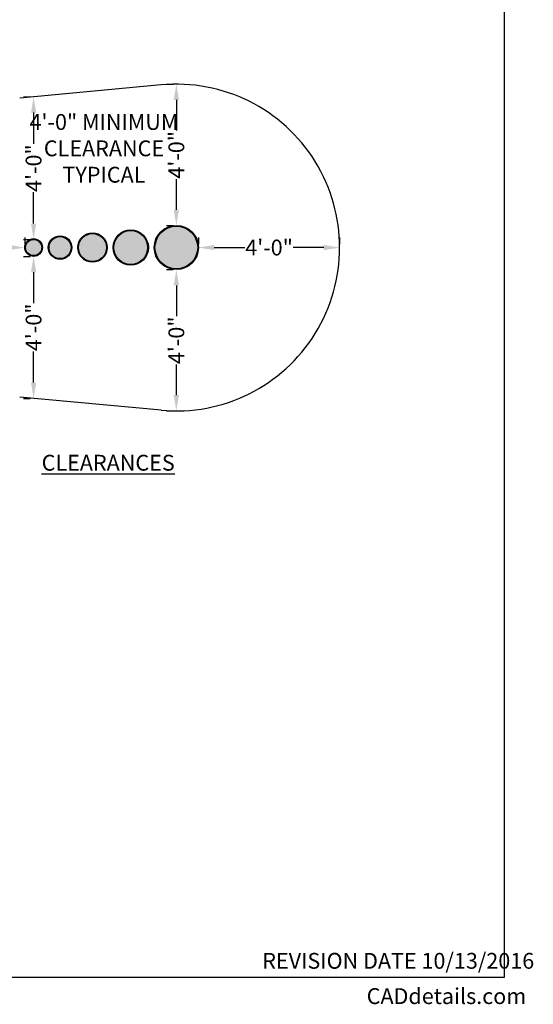
# Model space of a CAD drawing. Extents: x 0 to 220, y -4 to 280.
# Drawn here: x 143 to 220, y -4 to 144 of the extents above; entities that cross this region are included whole.
import ezdxf

# ---------------------------------------------------------------- set-up
doc = ezdxf.new("R2010")
doc.units = 0
doc.header["$LTSCALE"] = 10
doc.header["$MEASUREMENT"] = 0
doc.header["$PDMODE"] = 35
doc.layers.get('Defpoints').update_dxf_attribs({"linetype": 'CONTINUOUS'})
for name, color, linetype in [('4750-LOGO$0$CADdetails-7-FRAME', 7, 'CONTINUOUS'), ('4750-LOGO$0$CADdetails-7-VERYFINE', 7, 'CONTINUOUS'), ('CADdetails-1-FINE', 1, 'CONTINUOUS'), ('CADdetails-11-VERYFINE', 11, 'CONTINUOUS'), ('CADdetails-2-FINELIGHT', 2, 'CONTINUOUS'), ('CADdetails-250-254-GREY', 252, 'CONTINUOUS'), ('CADdetails-255-WHITE', 255, 'CONTINUOUS'), ('CADdetails-7-VERYFINE', 7, 'CONTINUOUS'), ('CADdetails-9-EXTRAFINE', 9, 'CONTINUOUS')]:
    doc.layers.add(name, color=color, linetype=linetype)
doc.styles.add('4750-LOGO$0$CADdetails-NOTES', font='ARIALN.TTF', dxfattribs={"height": 2.38})
doc.styles.add('CADdetails-DIMENSIONS', font='ARIALN.TTF', dxfattribs={"height": 2.38})
doc.styles.add('CADdetails-NOTES', font='ARIALN.TTF', dxfattribs={"height": 2.38})
doc.dimstyles.new('CADdetails-LEADER', dxfattribs={"dimtxt": 2.38, "dimasz": 2.38, "dimexe": 0.5, "dimexo": 1.5, "dimgap": 1, "dimtad": 0, "dimzin": 0, "dimdsep": 46, "dimtxsty": 'CADdetails-DIMENSIONS', "dimcen": 1, "dimclrd": 256, "dimclre": 256, "dimclrt": 256, "dimadec": 0, "dimazin": 0, "dimtfac": 1, "dimtdec": 4, "dimtofl": 0, "dimtmove": 0, "dimatfit": 3, "dimfxl": 1, "dimtolj": 1, "dimtzin": 0, "dimarcsym": 0})

# ---------------------------------------------------------------- blocks, each defined once
blk = doc.blocks.new('4750-LOGO')
at = {"layer": '4750-LOGO$0$CADdetails-7-FRAME'}
blk.add_lwpolyline([(0, 280), (216, 280), (216, 0), (0, 0)], close=True, dxfattribs=at)
at = {"layer": '4750-LOGO$0$CADdetails-7-FRAME', "style": '4750-LOGO$0$CADdetails-NOTES'}
blk.add_text('CADdetails.com', height=2.38, dxfattribs=at).set_placement((195.29, -3.99))
at = {"layer": '4750-LOGO$0$CADdetails-7-VERYFINE', "style": '4750-LOGO$0$CADdetails-NOTES'}
blk.add_text('REVISION DATE 10/13/2016', height=2.38, dxfattribs=at).set_placement((179.58, 1.32))
blk = doc.blocks.new('*D7')
at = {"layer": 'CADdetails-255-WHITE', "lineweight": -2, "transparency": 16777216}
for p, q in [((165.15, 134.38), (166.15, 134.38)), ((166.65, 132), (166.65, 127.39)), ((166.65, 115.5), (166.65, 120.11)), ((165.15, 113.12), (166.15, 113.12))]:
    blk.add_line(p, q, dxfattribs=at)
at = {"layer": 'CADdetails-255-WHITE', "transparency": 16777216}
for points in [[(166.25, 132), (167.05, 132), (166.65, 134.38)], [(166.25, 115.5), (167.05, 115.5), (166.65, 113.12)]]:
    blk.add_solid(points, dxfattribs=at)
at = {"layer": 'Defpoints', "color": 0, "transparency": 16777216}
for p in [(166.65, 134.38), (166.65, 134.38), (166.65, 113.12)]:
    blk.add_point(p, dxfattribs=at)
at = {"layer": 'CADdetails-255-WHITE', "transparency": 16777216, "insert": (166.65, 123.75), "char_height": 2.38, "attachment_point": 5, "rotation": 90, "style": 'CADdetails-DIMENSIONS'}
blk.add_mtext('\\A1;4\'-0"', dxfattribs=at)
blk = doc.blocks.new('*D8')
at = {"layer": 'CADdetails-7-VERYFINE', "lineweight": -2, "transparency": 16777216}
for p, q in [((169.97, 111.3), (169.97, 110.3)), ((191.22, 111.3), (191.22, 110.3)), ((172.35, 109.8), (176.96, 109.8)), ((188.84, 109.8), (184.23, 109.8))]:
    blk.add_line(p, q, dxfattribs=at)
at = {"layer": 'CADdetails-7-VERYFINE', "transparency": 16777216}
for points in [[(172.35, 110.2), (172.35, 109.41), (169.97, 109.8)], [(188.84, 110.2), (188.84, 109.41), (191.22, 109.8)]]:
    blk.add_solid(points, dxfattribs=at)
at = {"layer": 'Defpoints', "color": 0, "transparency": 16777216}
for p in [(169.97, 109.8), (191.22, 109.8), (191.22, 109.8)]:
    blk.add_point(p, dxfattribs=at)
at = {"layer": 'CADdetails-7-VERYFINE', "transparency": 16777216, "insert": (180.6, 109.8), "char_height": 2.38, "attachment_point": 5, "style": 'CADdetails-DIMENSIONS'}
blk.add_mtext('\\A1;4\'-0"', dxfattribs=at)
blk = doc.blocks.new('*D9')
at = {"layer": 'CADdetails-7-VERYFINE', "lineweight": -2, "transparency": 16777216}
for p, q in [((165.15, 106.48), (166.15, 106.48)), ((166.65, 104.1), (166.65, 99.49)), ((166.65, 87.61), (166.65, 92.22)), ((165.15, 85.23), (166.15, 85.23))]:
    blk.add_line(p, q, dxfattribs=at)
at = {"layer": 'CADdetails-7-VERYFINE', "transparency": 16777216}
for points in [[(166.25, 104.1), (167.05, 104.1), (166.65, 106.48)], [(166.25, 87.61), (167.05, 87.61), (166.65, 85.23)]]:
    blk.add_solid(points, dxfattribs=at)
at = {"layer": 'Defpoints', "color": 0, "transparency": 16777216}
for p in [(166.65, 106.48), (166.65, 85.23), (166.65, 85.23)]:
    blk.add_point(p, dxfattribs=at)
at = {"layer": 'CADdetails-7-VERYFINE', "transparency": 16777216, "insert": (166.65, 95.85), "char_height": 2.38, "attachment_point": 5, "rotation": 90, "style": 'CADdetails-DIMENSIONS'}
blk.add_mtext('\\A1;4\'-0"', dxfattribs=at)
blk = doc.blocks.new('*D10')
at = {"layer": 'CADdetails-7-VERYFINE', "lineweight": -2, "transparency": 16777216}
for p, q in [((143.67, 108.47), (144.67, 108.47)), ((145.17, 106.09), (145.17, 101.43)), ((145.17, 89.5), (145.17, 94.16)), ((143.67, 87.12), (144.67, 87.12))]:
    blk.add_line(p, q, dxfattribs=at)
at = {"layer": 'CADdetails-7-VERYFINE', "transparency": 16777216}
for points in [[(144.78, 106.09), (145.57, 106.09), (145.17, 108.47)], [(144.78, 89.5), (145.57, 89.5), (145.17, 87.12)]]:
    blk.add_solid(points, dxfattribs=at)
at = {"layer": 'Defpoints', "color": 0, "transparency": 16777216}
for p in [(145.17, 108.47), (145.17, 87.12), (145.17, 87.12)]:
    blk.add_point(p, dxfattribs=at)
at = {"layer": 'CADdetails-7-VERYFINE', "transparency": 16777216, "insert": (145.17, 97.8), "char_height": 2.38, "attachment_point": 5, "rotation": 90, "style": 'CADdetails-DIMENSIONS'}
blk.add_mtext('\\A1;4\'-0"', dxfattribs=at)
blk = doc.blocks.new('*D11')
at = {"layer": 'CADdetails-7-VERYFINE', "lineweight": -2, "transparency": 16777216}
for p, q in [((122.59, 111.3), (122.59, 110.3)), ((143.85, 111.3), (143.85, 110.3)), ((124.97, 109.8), (129.58, 109.8)), ((141.47, 109.8), (136.85, 109.8))]:
    blk.add_line(p, q, dxfattribs=at)
at = {"layer": 'CADdetails-7-VERYFINE', "transparency": 16777216}
for points in [[(124.97, 110.2), (124.97, 109.41), (122.59, 109.8)], [(141.47, 110.2), (141.47, 109.41), (143.85, 109.8)]]:
    blk.add_solid(points, dxfattribs=at)
at = {"layer": 'Defpoints', "color": 0, "transparency": 16777216}
for p in [(122.59, 109.8), (122.59, 109.8), (143.85, 109.8)]:
    blk.add_point(p, dxfattribs=at)
at = {"layer": 'CADdetails-7-VERYFINE', "transparency": 16777216, "insert": (133.22, 109.8), "char_height": 2.38, "attachment_point": 5, "style": 'CADdetails-DIMENSIONS'}
blk.add_mtext('\\A1;4\'-0"', dxfattribs=at)
blk = doc.blocks.new('*D12')
at = {"layer": 'CADdetails-255-WHITE', "lineweight": -2, "transparency": 16777216}
for p, q in [((143.67, 132.48), (144.67, 132.48)), ((145.17, 130.1), (145.17, 125.39)), ((145.17, 113.4), (145.17, 118.12)), ((143.67, 111.02), (144.67, 111.02))]:
    blk.add_line(p, q, dxfattribs=at)
at = {"layer": 'CADdetails-255-WHITE', "transparency": 16777216}
for points in [[(144.78, 130.1), (145.57, 130.1), (145.17, 132.48)], [(144.78, 113.4), (145.57, 113.4), (145.17, 111.02)]]:
    blk.add_solid(points, dxfattribs=at)
at = {"layer": 'Defpoints', "color": 0, "transparency": 16777216}
for p in [(145.17, 132.48), (145.17, 132.48), (145.17, 111.02)]:
    blk.add_point(p, dxfattribs=at)
at = {"layer": 'CADdetails-255-WHITE', "transparency": 16777216, "insert": (145.17, 121.75), "char_height": 2.38, "attachment_point": 5, "rotation": 90, "style": 'CADdetails-DIMENSIONS'}
blk.add_mtext('\\A1;4\'-0"', dxfattribs=at)

msp = doc.modelspace()

# ---------------------------------------------------------------- hatches: boundary and pattern name
at = {"layer": 'CADdetails-250-254-GREY'}
h = msp.add_hatch(color=256, dxfattribs=at)
h.dxf.hatch_style = 1
h.paths.add_polyline_path([(163.328, 109.802, 1), (169.969, 109.802, 1)])
h = msp.add_hatch(color=256, dxfattribs=at)
h.dxf.hatch_style = 1
h.paths.add_polyline_path([(146.502, 109.802, 1), (143.845, 109.802, 1)])
h = msp.add_hatch(color=256, dxfattribs=at)
h.dxf.hatch_style = 1
h.paths.add_polyline_path([(156.243, 109.802, 1), (151.815, 109.802, 1)])
at = {"layer": 'CADdetails-9-EXTRAFINE'}
h = msp.add_hatch(color=256, dxfattribs=at)
h.dxf.hatch_style = 1
h.paths.add_polyline_path([(150.93, 109.802, 1), (147.387, 109.802, 1)])
h = msp.add_hatch(color=256, dxfattribs=at)
h.dxf.hatch_style = 1
h.paths.add_polyline_path([(162.442, 109.802, 1), (157.129, 109.802, 1)])

# ---------------------------------------------------------------- linework, layer by layer
at = {"layer": 'CADdetails-1-FINE'}
for p, q in [((164.368, 134.271), (143.078, 132.287)), ((164.368, 85.334), (143.078, 87.318))]:
    msp.add_line(p, q, dxfattribs=at)
msp.add_arc((166.648, 109.802), 24.575, 264.67624, 95.32376, dxfattribs=at)
at = {"layer": 'CADdetails-11-VERYFINE'}
msp.add_line((163.507, 110.465), (163.616, 110.442), dxfattribs=at)
for centre, radius in [((166.648, 109.802), 3.321), ((166.648, 109.802), 3.21), ((145.173, 109.802), 1.328), ((149.158, 109.802), 1.771), ((149.158, 109.802), 1.66), ((154.029, 109.802), 2.214), ((154.029, 109.802), 2.103), ((159.785, 109.802), 2.657), ((159.785, 109.802), 2.546), ((145.173, 109.802), 1.218)]:
    msp.add_circle(centre, radius, dxfattribs=at)

# ---------------------------------------------------------------- block references
at = {"layer": 'CADdetails-7-VERYFINE'}
msp.add_blockref('4750-LOGO', (0, 0), dxfattribs=at)

# ---------------------------------------------------------------- texts
at = {"layer": 'CADdetails-2-FINELIGHT', "insert": (146.382, 78.623), "char_height": 2.38, "width": 103.38777, "attachment_point": 1, "style": 'CADdetails-NOTES'}
msp.add_mtext('{\\LCLEARANCES}', dxfattribs=at)
at = {"layer": 'CADdetails-7-VERYFINE', "insert": (155.759, 129.88), "char_height": 2.38, "width": 22.42907, "attachment_point": 2, "style": 'CADdetails-NOTES'}
msp.add_mtext('4\'-0" MINIMUM \\PCLEARANCE\\PTYPICAL ', dxfattribs=at)

# ---------------------------------------------------------------- dimensions: what is measured, and where the dimension line sits
at = {"layer": 'CADdetails-255-WHITE'}
for base, p1, p2, picture, middle in [((166.648, 134.377), (166.648, 113.123), (166.648, 134.377), '*D7', (166.648, 123.75)), ((145.173, 132.482), (145.173, 111.02), (145.173, 132.482), '*D12', (145.173, 121.751))]:
    dim = msp.add_linear_dim(base=base, p1=p1, p2=p2, angle=90, text='4\'-0"', dimstyle='CADdetails-LEADER', dxfattribs=at)
    dim.commit()
    dim.dimension.update_dxf_attribs({"geometry": picture, "text_midpoint": middle})
at = {"layer": 'CADdetails-7-VERYFINE'}
for base, p1, p2, picture, middle in [((122.591, 109.802), (143.845, 109.802), (122.591, 109.802), '*D11', (133.218, 109.802)), ((191.223, 109.802), (169.969, 109.802), (191.223, 109.802), '*D8', (180.596, 109.802))]:
    dim = msp.add_linear_dim(base=base, p1=p1, p2=p2, text='4\'-0"', dimstyle='CADdetails-LEADER', dxfattribs=at)
    dim.commit()
    dim.dimension.update_dxf_attribs({"geometry": picture, "text_midpoint": middle})
for base, p1, p2, picture, middle in [((145.173, 87.122), (145.173, 108.474), (145.173, 87.122), '*D10', (145.173, 97.798)), ((166.648, 85.228), (166.648, 106.481), (166.648, 85.228), '*D9', (166.648, 95.855))]:
    dim = msp.add_linear_dim(base=base, p1=p1, p2=p2, angle=90, text='4\'-0"', dimstyle='CADdetails-LEADER', dxfattribs=at)
    dim.commit()
    dim.dimension.update_dxf_attribs({"geometry": picture, "text_midpoint": middle})

doc.saveas('drawing.dxf')
